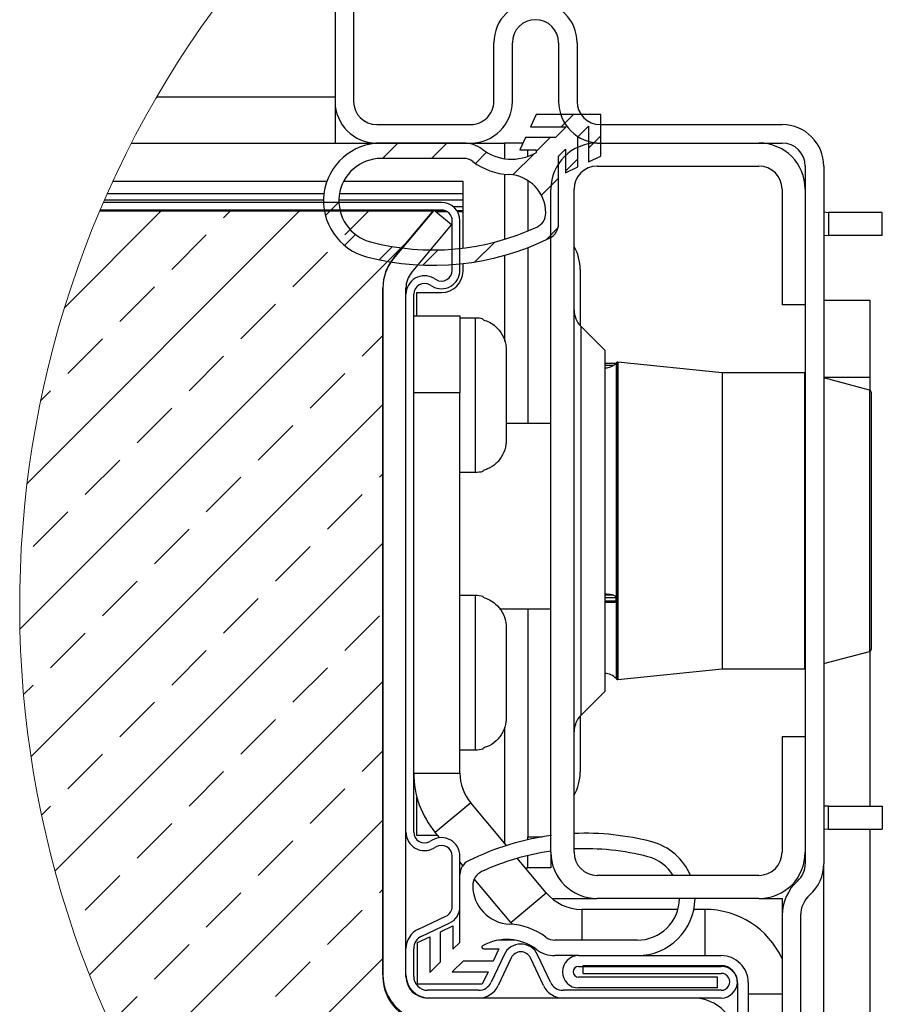
# Paper-space layout 'Лист2' of a CAD drawing. Units: millimetres. Extents: x 8 to 511, y -3 to 694.
# Drawn here: x 281 to 337, y 330 to 393 of the extents above; entities that cross this region are included whole.
import ezdxf

# ---------------------------------------------------------------- set-up
doc = ezdxf.new("R2010")
doc.units = ezdxf.units.MM

# ---------------------------------------------------------------- blocks, each defined once
blk = doc.blocks.new('SW_HATCH_5')
at = {"color": 0, "linetype": 'Continuous', "lineweight": 0}
for p, q in [((26.734, 6.25), (25.934, 5.45)), ((25.234, 4.75), (24.353, 3.869)), ((28.527, 4.868), (27.727, 4.068)), ((15.359, 4.4), (14.359, 3.4)), ((18.534, 4.4), (17.534, 3.4)), ((21.109, 3.8), (20.384, 3.075)), ((24.182, 3.698), (22.817, 2.333)), ((27.027, 3.368), (26.227, 2.568)), ((25.777, 2.118), (24.668, 1.009)), ((8.98, 0), (-8.704, -17.684)), ((0, 0), (-6.276, -6.277)), ((4.048, -0.442), (4.49, 0)), ((11.528, 0.569), (10.651, -0.308)), ((11.906, -1.564), (13.47, 0)), ((25.749, -1.085), (24.961, -1.873)), ((16.161, -1.8), (-9.164, -27.124)), ((0.681, -3.81), (2.926, -1.564)), ((12.603, -1.531), (11.891, -2.243)), ((14.996, -2.313), (14.14, -3.169)), ((17.955, -2.529), (16.965, -3.519)), ((21.634, -2.025), (20.344, -3.315)), ((8.538, -4.932), (10.783, -2.687)), ((-2.687, -7.177), (-0.442, -4.932)), ((5.171, -8.3), (7.416, -6.055)), ((-6.055, -10.545), (-3.81, -8.3)), ((13.028, -9.422), (14.377, -8.074)), ((1.803, -11.667), (4.048, -9.422)), ((9.661, -12.79), (11.906, -10.545)), ((-7.826, -12.316), (-7.177, -11.667)), ((14.377, -12.564), (-8.446, -35.387)), ((-1.564, -15.035), (0.681, -12.79)), ((6.293, -16.157), (8.538, -13.912)), ((-4.932, -18.402), (-2.687, -16.157)), ((14.151, -17.28), (14.377, -17.054)), ((2.926, -19.525), (5.171, -17.28)), ((10.783, -20.648), (13.028, -18.402)), ((-8.3, -21.77), (-6.055, -19.525)), ((-0.442, -22.893), (1.803, -20.648)), ((14.377, -21.544), (-6.883, -42.804)), ((7.416, -24.015), (9.661, -21.77)), ((-3.81, -26.26), (-1.564, -24.015)), ((4.048, -27.383), (6.293, -25.138)), ((11.906, -28.505), (14.151, -26.26)), ((-7.177, -29.628), (-4.932, -27.383)), ((0.681, -30.75), (2.926, -28.505)), ((8.538, -31.873), (10.783, -29.628)), ((14.377, -30.524), (-4.65, -49.551)), ((-8.926, -31.376), (-8.3, -30.75)), ((-2.687, -34.118), (-0.442, -31.873)), ((5.171, -35.24), (7.416, -32.995)), ((13.028, -36.363), (14.377, -35.014)), ((-6.055, -37.485), (-3.81, -35.24)), ((1.803, -38.608), (4.048, -36.363)), ((9.661, -39.731), (11.906, -37.485)), ((-7.757, -39.188), (-7.177, -38.608)), ((14.377, -39.505), (-1.849, -55.73)), ((-1.564, -41.976), (0.681, -39.731)), ((6.293, -43.098), (8.538, -40.853)), ((-4.932, -45.343), (-2.687, -43.098)), ((14.151, -44.221), (14.377, -43.995)), ((2.926, -46.466), (5.171, -44.221)), ((10.783, -47.588), (13.028, -45.343)), ((-0.442, -49.833), (1.803, -47.588)), ((14.377, -48.485), (4.262, -58.6)), ((7.416, -50.956), (9.661, -48.711)), ((-3.316, -52.707), (-1.564, -50.956)), ((4.048, -54.323), (6.293, -52.078)), ((15.274, -52.078), (15.433, -51.919)), ((19.261, -52.581), (13.242, -58.6)), ((28.241, -52.581), (22.222, -58.6)), ((23.131, -53.201), (23.751, -52.581)), ((30.989, -54.323), (32.731, -52.581)), ((11.906, -55.446), (14.151, -53.201)), ((35.876, -53.927), (31.203, -58.6)), ((19.764, -56.569), (22.009, -54.323)), ((0.681, -57.691), (2.926, -55.446)), ((27.621, -57.691), (29.866, -55.446)), ((8.752, -58.6), (10.783, -56.569)), ((17.732, -58.6), (18.641, -57.691)), ((35.693, -58.6), (36.373, -57.92))]:
    blk.add_line(p, q, dxfattribs=at)

psp = doc.layouts.new('Лист2')

# ---------------------------------------------------------------- linework, layer by layer
at = {"color": 7, "linetype": 'Continuous', "lineweight": 30}
for p, q in [((301.58944, 400.75619), (301.58944, 388.15619)), ((302.78946, 400.75619), (302.78946, 388.15619)), ((311.88942, 388.15619), (311.88942, 391.95619)), ((313.08944, 388.15619), (313.08944, 391.95619)), ((316.08946, 391.95619), (316.08946, 388.15619)), ((317.28942, 391.95619), (317.28942, 388.15619)), ((290.02334, 388.45619), (301.58944, 388.45619)), ((301.58944, 388.15619), (301.58944, 385.45619)), ((314.63946, 387.30619), (314.26639, 386.50619)), ((318.83944, 387.30619), (314.63946, 387.30619)), ((318.83944, 384.60619), (318.83944, 387.30619)), ((304.28947, 386.65619), (310.38947, 386.65619)), ((314.26639, 386.50619), (316.58233, 386.50619)), ((316.58233, 386.50619), (315.88234, 385.80619)), ((317.33943, 385.84909), (318.03943, 386.54909)), ((318.03943, 386.54909), (318.03943, 384.23315)), ((318.78943, 386.65619), (330.58942, 386.65619)), ((313.94, 385.80619), (313.56693, 385.00619)), ((315.88234, 385.80619), (313.94, 385.80619)), ((317.33943, 383.90673), (317.33943, 385.84909)), ((288.38218, 385.45619), (301.58944, 385.45619)), ((301.58944, 385.45619), (304.28947, 385.45619)), ((304.28947, 385.45619), (310.38947, 385.45619)), ((309.92259, 385.45619), (304.58946, 385.45619)), ((310.38947, 385.45619), (312.58942, 385.45619)), ((313.7768, 385.45619), (312.58942, 385.45619)), ((318.58946, 385.45619), (329.08947, 385.45619)), ((318.78943, 385.45619), (330.58942, 385.45619)), ((309.92259, 384.45619), (304.58946, 384.45619)), ((313.56693, 385.00619), (314.56692, 385.00619)), ((314.08943, 384.58337), (314.08943, 385.00619)), ((316.08946, 384.59909), (316.53942, 385.04909)), ((316.08946, 380.20619), (316.08946, 384.59909)), ((316.53942, 385.04909), (316.53942, 383.53368)), ((318.03943, 384.23315), (318.83944, 384.60619)), ((316.53942, 383.53368), (317.33943, 383.90673)), ((318.58946, 383.95619), (329.08947, 383.95619)), ((332.08943, 383.95619), (332.08943, 338.7103)), ((333.28945, 383.95619), (333.28945, 338.7103)), ((301.05389, 382.95619), (287.16422, 382.95619)), ((309.88945, 382.95619), (302.13995, 382.95619)), ((309.88945, 382.95164), (309.88945, 382.95619)), ((309.88945, 382.15619), (309.88945, 382.95164)), ((314.08943, 383.03328), (314.08943, 379.74956)), ((300.86655, 382.15619), (286.80171, 382.15619)), ((309.88945, 382.15619), (301.8765, 382.15619)), ((309.88945, 381.7562), (309.88945, 382.15619)), ((315.58944, 339.45619), (315.58944, 382.45619)), ((317.08945, 339.45619), (317.08945, 382.45619)), ((330.58942, 382.45619), (330.58942, 374.95619)), ((332.08943, 382.45619), (332.08943, 374.95619)), ((308.48945, 381.60619), (286.55989, 381.60619)), ((300.83979, 381.7562), (286.62522, 381.7562)), ((309.88945, 381.7562), (301.8399, 381.7562)), ((309.88945, 381.32224), (309.88945, 381.7562)), ((309.88945, 381.06366), (309.88945, 381.32224)), ((286.32409, 381.05619), (307.98341, 381.05619)), ((308.48945, 381.10619), (286.34525, 381.10619)), ((307.98341, 381.05619), (305.3679, 377.93915)), ((305.39132, 378.00061), (307.99718, 381.10619)), ((309.1463, 380.14201), (307.99718, 381.10619)), ((309.88945, 380.99295), (309.88945, 381.06366)), ((309.88945, 378.64197), (309.88945, 380.99295)), ((337.08943, 380.95619), (333.58944, 380.95619)), ((333.58944, 380.95619), (333.58944, 379.45619)), ((337.08943, 379.45619), (337.08943, 380.95619)), ((306.54038, 377.03643), (309.1463, 380.14201)), ((309.18945, 377.20619), (309.18945, 380.40619)), ((309.68947, 377.20619), (309.68947, 380.40619)), ((333.28945, 379.47123), (333.58944, 379.45619)), ((337.08943, 379.45619), (333.58944, 379.45619)), ((314.08943, 378.67203), (314.08943, 367.25619)), ((309.88945, 377.15619), (309.88945, 377.63496)), ((317.48946, 377.25619), (317.48946, 373.61837)), ((307.73945, 376.25356), (307.88947, 376.16696)), ((307.98943, 376.68658), (308.13945, 376.59998)), ((304.68942, 376.07506), (304.68942, 331.37506)), ((304.68942, 331.50619), (304.68942, 376.07225)), ((306.18943, 331.50619), (306.18943, 376.07225)), ((306.18943, 340.76504), (306.18943, 375.64735)), ((306.68945, 340.76504), (306.68945, 375.64735)), ((306.88943, 375.75619), (308.48945, 375.75619)), ((306.88943, 374.25619), (306.88943, 375.75619)), ((332.08943, 374.95619), (330.58942, 374.95619)), ((333.28945, 375.25619), (336.28942, 375.25619)), ((336.28942, 375.25619), (336.28942, 370.25619)), ((306.68945, 374.25619), (309.68947, 374.25619)), ((309.68947, 374.25619), (309.68947, 369.25619)), ((310.68946, 374.10619), (309.68947, 374.10619)), ((311.18942, 373.9928), (311.18942, 374.04269)), ((319.08942, 372.01685), (317.52879, 373.57751)), ((312.68943, 372.02338), (312.68943, 366.189)), ((319.08942, 372.01685), (319.08942, 349.89553)), ((319.79729, 371.15619), (319.08942, 371.15619)), ((319.79729, 371.15535), (319.08942, 371.15535)), ((319.79729, 371.15619), (319.79729, 371.15535)), ((319.85642, 371.21999), (319.82179, 371.18205)), ((326.70636, 370.55619), (319.94052, 371.25205)), ((332.03418, 370.55619), (326.70636, 370.55619)), ((326.70636, 370.55619), (326.70636, 360.95619)), ((332.08943, 370.54139), (332.03418, 370.55619)), ((332.03418, 370.55619), (332.03418, 360.95619)), ((336.28942, 370.25619), (333.28945, 370.25619)), ((336.26444, 369.4227), (333.28945, 370.21985)), ((336.28942, 370.25619), (336.28942, 369.40619)), ((309.68947, 369.25619), (306.68945, 369.25619)), ((309.68947, 344.59579), (309.68947, 369.25619)), ((336.26444, 369.4227), (336.26444, 360.95619)), ((315.58944, 367.25619), (312.68943, 367.25619)), ((309.68947, 364.10619), (310.68946, 364.10619)), ((311.18942, 364.1697), (311.18942, 364.21958)), ((326.70636, 360.95619), (326.70636, 351.35619)), ((332.03418, 360.95619), (332.03418, 351.35619)), ((336.26444, 360.95619), (336.26444, 352.48969)), ((310.68946, 356.10619), (309.68947, 356.10619)), ((311.18942, 355.9928), (311.18942, 356.04268)), ((319.79729, 355.97054), (319.79729, 355.74269)), ((312.2567, 355.25619), (315.58944, 355.25619)), ((314.08943, 355.25619), (314.08943, 340.45619)), ((319.08942, 355.68403), (319.73345, 355.68403)), ((312.68943, 354.02338), (312.68943, 348.189)), ((336.28942, 352.50619), (336.28942, 342.45619)), ((333.28945, 351.69254), (336.26444, 352.48969)), ((319.94052, 350.66034), (326.70636, 351.35619)), ((326.70636, 351.35619), (332.03418, 351.35619)), ((332.03418, 351.35619), (332.08943, 351.371)), ((319.82179, 350.73034), (319.85642, 350.6924)), ((317.52879, 348.33487), (319.08942, 349.89553)), ((317.48946, 348.29402), (317.48946, 344.65619)), ((330.58942, 346.95619), (330.58942, 339.45619)), ((330.58942, 346.95619), (332.08943, 346.95619)), ((332.08943, 346.95619), (332.08943, 339.45619)), ((311.18942, 346.1697), (311.18942, 346.21958)), ((309.68947, 346.10619), (310.68946, 346.10619)), ((306.68945, 344.59579), (309.68947, 344.59579)), ((306.88943, 340.55619), (306.88943, 343.05956)), ((310.39132, 342.66742), (308.0932, 340.73906)), ((312.71345, 339.89999), (310.39132, 342.66742)), ((333.58944, 342.45619), (333.28945, 342.44116)), ((333.58944, 340.95619), (333.58944, 342.45619)), ((333.58944, 342.45619), (337.08943, 342.45619)), ((337.08943, 342.45619), (337.08943, 340.95619)), ((308.24662, 340.55619), (306.88943, 340.55619)), ((308.37692, 340.40091), (308.0932, 340.73906)), ((314.08943, 340.27174), (314.08943, 340.45619)), ((333.58944, 340.95619), (337.08943, 340.95619)), ((336.28942, 340.95619), (336.28942, 322.07262)), ((307.88947, 340.24542), (307.73945, 340.15882)), ((308.13945, 339.81241), (307.98943, 339.72581)), ((309.11375, 339.52277), (308.90961, 339.76606)), ((309.18945, 335.94296), (309.18945, 339.20619)), ((309.68947, 335.94296), (309.68947, 339.20619)), ((314.08943, 338.45619), (314.08943, 339.24496)), ((315.58944, 339.45619), (315.58944, 338.45619)), ((309.88635, 338.60204), (309.68947, 338.8367)), ((315.2913, 336.82783), (313.41286, 339.06647)), ((313.92498, 338.45619), (314.08943, 338.45619)), ((315.58944, 338.45619), (314.08943, 338.45619)), ((333.28945, 322.07262), (333.28945, 338.7103)), ((329.08947, 337.95619), (318.58946, 337.95619)), ((312.99318, 334.89947), (310.61835, 337.72964)), ((312.99318, 334.89947), (315.2913, 336.82783)), ((309.68947, 333.6133), (309.68947, 335.94296)), ((315.66329, 336.45619), (318.58946, 336.45619)), ((329.08947, 336.45619), (318.58946, 336.45619)), ((329.08947, 336.45619), (330.58942, 336.45619)), ((330.58942, 336.45619), (330.58942, 335.35619)), ((306.99779, 334.47502), (308.78527, 335.30855)), ((323.8352, 335.75619), (317.58947, 335.75619)), ((325.58943, 335.75619), (324.86368, 335.75619)), ((325.58943, 332.75619), (325.58943, 335.75619)), ((330.58942, 335.35619), (330.58942, 321.95757)), ((331.78944, 335.35619), (331.78944, 321.95757)), ((307.20908, 334.02187), (308.99657, 334.85539)), ((308.43944, 334.30565), (309.23946, 334.6787)), ((309.23946, 334.6787), (309.23946, 333.1633)), ((313.09022, 334.78666), (312.99318, 334.89947)), ((306.93943, 333.60619), (307.73945, 333.97924)), ((307.73945, 333.97924), (307.73945, 331.6633)), ((308.43944, 332.3633), (308.43944, 334.30565)), ((306.93943, 330.90619), (306.93943, 333.60619)), ((309.23946, 333.1633), (309.68947, 333.6133)), ((313.26945, 333.75619), (312.18697, 333.75619)), ((321.18947, 333.75619), (315.85629, 333.75619)), ((306.18943, 331.40619), (306.18943, 333.20619)), ((306.68945, 331.40619), (306.68945, 333.20619)), ((311.21195, 333.20619), (312.21194, 333.20619)), ((312.55187, 332.81333), (311.71835, 331.02584)), ((312.21194, 333.20619), (311.83894, 332.40619)), ((315.56053, 331.02584), (314.72702, 332.81333)), ((317.38944, 332.75619), (315.85629, 332.75619)), ((317.38944, 332.75619), (326.63942, 332.75619)), ((307.73945, 331.6633), (308.43944, 332.3633)), ((309.89654, 332.40619), (309.19654, 331.70619)), ((311.83894, 332.40619), (309.89654, 332.40619)), ((313.00504, 332.60203), (312.17153, 330.81453)), ((315.10736, 330.81453), (314.27384, 332.60203)), ((317.68943, 331.60619), (317.68943, 332.10619)), ((317.68943, 332.10619), (326.63942, 332.10619)), ((309.19654, 331.70619), (311.51248, 331.70619)), ((311.51248, 331.70619), (311.13947, 330.90619)), ((317.38944, 332.05619), (326.63942, 332.05619)), ((317.68943, 331.60619), (326.63942, 331.60619)), ((311.13947, 330.90619), (306.93943, 330.90619)), ((326.38944, 331.35619), (317.38944, 331.35619)), ((326.38944, 330.65619), (326.38944, 331.35619)), ((327.68942, 331.00619), (327.68942, 323.15619)), ((328.38942, 331.00619), (328.38942, 323.15619)), ((310.90267, 330.50619), (307.58942, 330.50619)), ((326.63942, 330.50619), (316.37622, 330.50619)), ((326.38944, 330.65619), (317.38944, 330.65619)), ((310.90267, 330.00619), (307.58942, 330.00619)), ((324.78947, 330.00619), (307.68944, 330.00619)), ((326.63942, 330.00619), (316.37622, 330.00619))]:
    psp.add_line(p, q, dxfattribs=at)
at = {"color": 8, "linetype": 'Continuous', "lineweight": 30}
for p, q in [((312.58942, 385.45619), (312.58942, 384.44351)), ((312.58942, 383.43549), (312.58942, 379.21188)), ((301.05228, 382.95164), (287.16208, 382.95164)), ((309.88945, 382.95164), (302.13762, 382.95164)), ((309.88945, 381.32224), (309.26461, 381.32224)), ((300.89493, 381.06366), (286.32725, 381.06366)), ((307.96153, 381.06366), (301.91554, 381.06366)), ((308.72972, 381.06366), (308.0479, 381.06366)), ((308.87116, 380.99295), (308.13218, 380.99295)), ((309.88945, 381.06366), (309.49331, 381.06366)), ((309.88945, 380.99295), (309.53623, 380.99295)), ((312.58942, 378.16974), (312.58942, 372.58544)), ((310.68946, 364.10619), (310.68946, 374.10619)), ((317.52879, 373.57751), (317.52879, 348.33487)), ((319.65877, 371.03536), (319.08942, 371.03536)), ((319.82179, 371.18205), (319.82179, 360.95619)), ((319.85642, 371.21999), (319.85642, 360.95619)), ((319.94052, 371.25205), (319.94052, 360.95619)), ((319.82179, 360.95619), (319.82179, 350.73034)), ((319.85642, 360.95619), (319.85642, 350.6924)), ((319.94052, 360.95619), (319.94052, 350.66034)), ((310.68946, 346.10619), (310.68946, 356.10619)), ((319.65877, 356.13312), (319.08942, 356.13312)), ((319.79729, 355.97054), (319.08942, 355.97054)), ((319.79729, 355.74269), (319.08942, 355.74269)), ((312.58942, 347.5725), (312.58942, 340.04779)), ((314.08943, 340.45619), (315.02939, 340.45619)), ((317.58947, 335.75619), (317.58947, 333.75619)), ((330.58942, 330.25619), (328.38942, 330.25619))]:
    psp.add_line(p, q, dxfattribs=at)
at = {"color": 7, "linetype": 'Continuous', "lineweight": 30, "flags": 128}
for points in [[(333.28945, 380.9865), (333.29679, 380.98502), (333.58944, 380.95619)], [(336.26444, 352.48969), (336.29162, 352.50786), (336.31624, 352.52942), (336.33776, 352.554), (336.35593, 352.58119), (336.37042, 352.61052), (336.38091, 352.64149), (336.38729, 352.67356), (336.38943, 352.70619), (336.38943, 352.88648), (336.38943, 353.41944), (336.38943, 354.2818), (336.38943, 355.43587), (336.38943, 356.83119), (336.38943, 358.4068), (336.38943, 360.09383), (336.38943, 361.81855), (336.38943, 363.50558), (336.38943, 365.08119), (336.38943, 366.47652), (336.38943, 367.63058), (336.38943, 368.49294), (336.38943, 369.02591), (336.38943, 369.20619)], [(333.58944, 340.95619), (333.29679, 340.92737), (333.28945, 340.92589)]]:
    psp.add_lwpolyline(points, dxfattribs=at)
at = {"color": 7, "linetype": 'Continuous', "lineweight": 0}
psp.add_arc((346.7573, 355.46995), 65.62645, 136.725883, 212.1411905, dxfattribs=at)
at = {"color": 7, "linetype": 'Continuous', "lineweight": 30}
for centre, radius, start, end in [((314.58942, 391.95619), 2.7, 360, 180), ((314.58945, 391.95618), 1.50001, 0.0004269, 179.9995731), ((304.28948, 388.15623), 2.70004, 180.0008954, 269.9998161), ((304.28947, 388.15621), 1.50001, 180.0005668, 269.99986), ((310.38951, 388.1561), 1.49991, 269.99853, 0.0033198), ((310.3894, 388.15623), 2.70004, 270.0014487, 359.9991046), ((318.7894, 388.15613), 2.69994, 179.9987361, 270.0007105), ((318.78944, 388.15621), 1.50001, 180.0005668, 269.99986), ((330.58942, 383.95615), 2.70004, 0.0008163, 89.9998161), ((304.58947, 381.70619), 3.75, 90.0000879, 255.3197524), ((309.92259, 383.45623), 1.99997, 53.0177155, 90.0001241), ((318.58946, 382.45617), 3.00002, 90.0000185, 179.9996258), ((329.08941, 382.45617), 3.00002, 0.0003742, 89.9988431), ((330.58942, 383.95618), 1.50001, 0.0004245, 89.99986), ((304.58942, 381.70619), 2.75, 89.9990797, 255.3198462), ((309.92257, 383.45605), 1.00014, 53.0208741, 89.9989922), ((313.05071, 387.6101), 3.20002, 233.0182581, 299.2818318), ((314.56697, 384.9062), 0.09999, 299.2675656, 90.0285674), ((313.05075, 387.61012), 4.20003, 233.0182023, 267.5079159), ((318.58946, 382.45618), 1.50001, 89.999897, 179.9996761), ((329.08942, 382.45618), 1.50001, 0.000324, 89.9978262), ((312.75947, 380.91642), 2.49999, 359.9999233, 87.5089877), ((308.48945, 380.40617), 1.20003, 0.001306, 89.9997612), ((308.48942, 380.40617), 0.70002, 0.0022827, 89.9977173), ((314.25938, 380.9165), 1.00008, 294.8857868, 359.9956692), ((307.94728, 394.52358), 15.99993, 255.3197547, 294.8858209), ((315.08938, 380.20624), 1.00008, 296.515384, 359.9971362), ((307.94732, 394.52366), 17.00001, 255.3198464, 296.5119449), ((314.48992, 377.2563), 2.99954, 359.9978678, 29.929044), ((307.68973, 376.07209), 3.00031, 140.0010503, 179.9969786), ((307.59007, 376.07481), 2.90066, 140.0044546, 179.9950989), ((307.68958, 376.07217), 1.50016, 140.0010503, 179.9969786), ((307.38945, 375.64731), 1.20002, 60.0016431, 179.9983725), ((308.48945, 377.20623), 1.20002, 240.0016431, 359.9982836), ((308.48945, 377.20619), 0.7, 240, 0.0001105), ((308.48939, 377.15625), 1.40005, 270.0024128, 359.9978921), ((307.38945, 375.64735), 0.7, 60, 180.000263), ((318.58966, 374.63827), 1.50021, 180.0036005, 224.9969247), ((310.68949, 372.10668), 1.99951, 75.5208708, 90.0009037), ((319.17868, 371.7668), 0.8692, 315.3727356, 317.7208323), ((319.93025, 371.15266), 0.09992, 84.1001361, 137.6359005), ((336.13939, 369.20618), 0.25004, 0.0040265, 59.9923608), ((310.6895, 366.10559), 1.9994, 269.9988913, 284.4797544), ((310.6895, 354.10677), 1.99943, 75.5204019, 90.0010575), ((319.08314, 350.0561), 1.00009, 42.3897731, 89.9987952), ((319.93024, 350.75973), 0.09992, 222.3636578, 275.9011366), ((318.58967, 347.27412), 1.50022, 135.0031003, 179.9963475), ((310.6895, 348.10562), 1.99943, 269.9989425, 284.4795981), ((312.68958, 344.59585), 6.00013, 180.0006214, 219.9997904), ((312.68929, 344.59569), 2.99982, 179.9982213, 220.0006312), ((314.48993, 344.65608), 2.99952, 330.0708777, 0.0022016), ((307.38945, 340.76507), 1.20002, 180.001672, 299.9983569), ((307.38945, 340.76504), 0.7, 179.9998132, 300), ((308.48945, 339.20616), 1.20002, 0.001672, 119.9983569), ((317.83159, 323.6888), 16.99993, 97.431837, 116.5119912), ((317.8316, 323.68859), 17.00014, 75.319905, 92.5020837), ((308.48945, 339.2062), 0.7, 359.9998132, 120), ((321.18928, 336.50597), 3.75026, 22.7492118, 75.3178291), ((317.83162, 323.6887), 16.00003, 98.0557189, 114.885737), ((318.58946, 339.45621), 3.00002, 180.0003795, 270.0000119), ((317.83158, 323.68848), 16.00025, 75.3199859, 92.6584665), ((318.58946, 339.4562), 1.50001, 180.0003491, 270.0000422), ((321.18946, 336.50625), 2.74994, 31.8206677, 75.3196384), ((329.08941, 339.4562), 1.50001, 270.0022346, 359.9996509), ((329.08941, 339.45621), 3.00002, 270.0011265, 359.9996205), ((310.68927, 338.00632), 0.9998, 116.5051697, 180.0075105), ((330.58968, 338.71015), 1.49975, 311.8079712, 0.0054442), ((330.58946, 338.71032), 2.69999, 311.8093678, 359.9995223), ((311.51936, 337.29604), 0.99989, 114.8826137, 180.004191), ((313.01947, 337.29596), 2.5, 179.9999449, 267.507518), ((333.58962, 335.35607), 3.00019, 131.8107597, 179.9975648), ((317.58941, 338.75615), 2.99995, 219.999606, 270.0012393), ((333.5894, 335.35623), 1.79996, 131.8105238, 180.0011946), ((308.48953, 335.94292), 0.69992, 294.9949088, 0.0035342), ((308.48952, 335.94296), 1.19995, 294.9961843, 0.0003887), ((321.1894, 336.50623), 2.75004, 270.0016197, 358.9574738), ((321.18939, 336.50628), 3.75009, 270.0012989, 359.2347086), ((325.58942, 330.25619), 5.5, 24.6199823, 89.999952), ((312.72821, 330.60231), 4.19998, 53.0180999, 87.5090252), ((307.58955, 333.20611), 1.40012, 115.0020373, 179.9964438), ((307.58955, 333.20614), 0.90009, 115.0045156, 179.9965393), ((311.21198, 333.30621), 0.10001, 119.3100987, 269.9858948), ((312.72816, 330.60229), 3.20001, 53.0181302, 119.2818683), ((313.63944, 332.30618), 1.20001, 25.0003044, 154.9996956), ((315.85625, 334.75599), 0.9998, 233.0143042, 270.0019874), ((313.63944, 332.30621), 0.69998, 24.9988115, 155.0011885), ((315.85628, 334.75616), 1.99996, 233.0177869, 270.0002123), ((317.38944, 331.70619), 1.05, 90.0002541, 269.9997459), ((326.63946, 331.00623), 1.74996, 359.9987073, 90.0010488), ((326.63942, 331.05619), 1.05, 270.0002541, 89.9997459), ((307.68944, 331.50621), 3.00002, 180.0003491, 270.0000422), ((307.68944, 331.5062), 1.50001, 180.0003742, 269.9999815), ((317.38944, 331.70619), 0.35, 90.0003049, 269.9996951), ((326.63948, 331.00626), 1.04994, 359.9965989, 90.0030962), ((326.63946, 331.05619), 0.55, 269.9967014, 90.0032986), ((307.58948, 331.37512), 2.90006, 180.0011851, 269.9988885), ((307.58948, 331.40624), 1.40005, 180.002054, 269.9977174), ((307.5894, 331.40614), 0.89994, 179.9965489, 270.0016724), ((310.90266, 331.40622), 0.90002, 270.0001184, 334.9989865), ((310.90262, 331.40631), 1.40012, 270.0018033, 334.9968261), ((316.37626, 331.40631), 1.40012, 205.0031739, 269.9981967), ((316.37622, 331.40622), 0.90002, 205.0010135, 269.9998816), ((324.78946, 327.10623), 2.89996, 359.9992116, 89.9997212)]:
    psp.add_arc(centre, radius, start, end, dxfattribs=at)
for points, knots in [([(311.18942, 373.9928), (311.33288, 373.94499), (311.62899, 373.84629), (312.07383, 373.53174), (312.46329, 373.04671), (312.665, 372.49355), (312.6831, 372.1453), (312.68943, 372.02338)], [0, 0, 0, 0, 0.170111418, 0.35112613, 0.606796211, 0.862346492, 1, 1, 1, 1]), ([(319.65877, 371.03536), (319.56193, 370.9789), (319.3832, 370.8747), (319.17744, 370.85984), (319.08316, 370.85304)], [0, 0, 0, 0, 0.5418027, 1, 1, 1, 1]), ([(319.79729, 371.15535), (319.79599, 371.15384), (319.79119, 371.1483), (319.7784, 371.13555), (319.75364, 371.11125), (319.71321, 371.07556), (319.67849, 371.04992), (319.65877, 371.03536)], [0, 0, 0, 0, 0.032506907, 0.119733447, 0.294965402, 0.599508917, 1, 1, 1, 1]), ([(312.68943, 366.189), (312.6859, 366.0988), (312.67301, 365.76987), (312.49737, 365.22302), (312.07025, 364.66166), (311.59576, 364.3457), (311.2847, 364.24915), (311.18942, 364.21958)], [0, 0, 0, 0, 0.101978, 0.37189288, 0.63225803, 0.88736525, 1, 1, 1, 1]), ([(311.18942, 355.9928), (311.33288, 355.94499), (311.62899, 355.84629), (312.07383, 355.53174), (312.46329, 355.04671), (312.665, 354.49355), (312.6831, 354.1453), (312.68943, 354.02338)], [0, 0, 0, 0, 0.1701114, 0.35112603, 0.60679572, 0.86234621, 1, 1, 1, 1]), ([(319.08316, 356.22428), (319.19429, 356.22006), (319.39006, 356.21263), (319.57766, 356.15712), (319.65877, 356.13312)], [0, 0, 0, 0, 0.56763973, 1, 1, 1, 1]), ([(319.65877, 356.13312), (319.68587, 356.12056), (319.72695, 356.10152), (319.76633, 356.0579), (319.78581, 356.02414), (319.79576, 355.99483), (319.79685, 355.97746), (319.79729, 355.97054)], [0, 0, 0, 0, 0.39172748, 0.59379847, 0.76932542, 0.90807753, 1, 1, 1, 1]), ([(319.79729, 355.74269), (319.79668, 355.73431), (319.79555, 355.71884), (319.78247, 355.69749), (319.75984, 355.68457), (319.74216, 355.68548), (319.73345, 355.68593)], [0, 0, 0, 0, 0.2532026, 0.46753467, 0.73778204, 1, 1, 1, 1]), ([(312.68943, 348.189), (312.6859, 348.0988), (312.67301, 347.76987), (312.49737, 347.22302), (312.07025, 346.66166), (311.59576, 346.34569), (311.2847, 346.24915), (311.18942, 346.21958)], [0, 0, 0, 0, 0.10197802, 0.37189323, 0.63225828, 0.88736538, 1, 1, 1, 1])]:
    psp.add_open_spline(points, degree=3, knots=knots, dxfattribs=at)

# ---------------------------------------------------------------- block references
at = {"color": 7, "linetype": 'Continuous', "lineweight": 0}
psp.add_blockref('SW_HATCH_5', (290.31248, 381.05619), dxfattribs=at)

doc.saveas('drawing.dxf')
